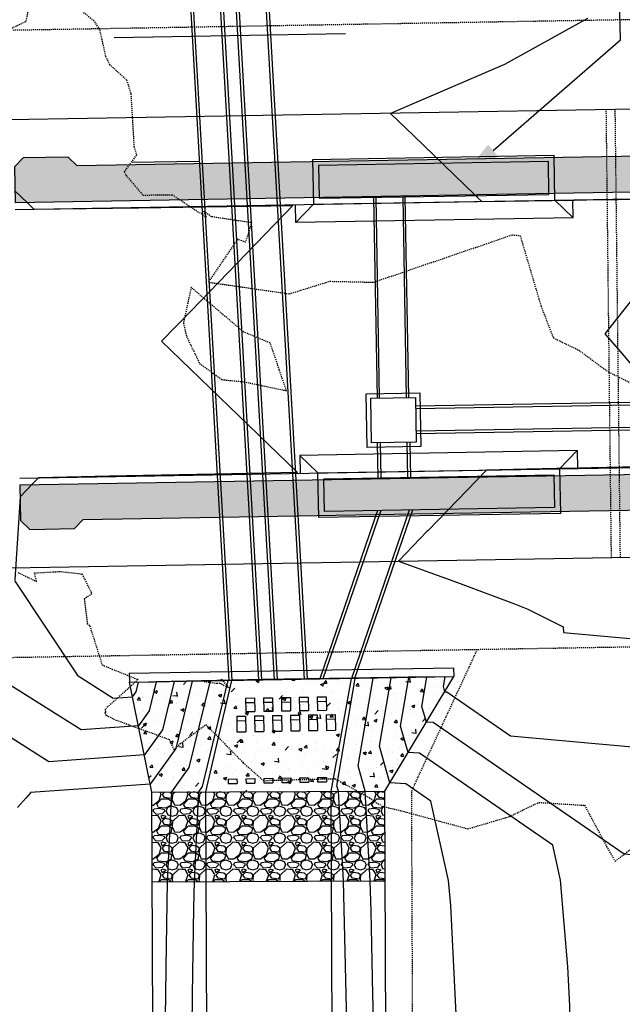
# Model space of a CAD drawing. Units: feet. Extents: x 2037670 to 2039189, y 13683042 to 13685614.
# Drawn here: x 2037929 to 2037997, y 13683798 to 13683908 of the extents above; entities that cross this region are included whole.
import ezdxf

# ---------------------------------------------------------------- set-up
doc = ezdxf.new("R2010")
doc.units = ezdxf.units.FT
doc.header["$MEASUREMENT"] = 0
doc.linetypes.add('HIDDEN2', pattern=[0.1875, 0.125, -0.0625])
doc.linetypes.add('MP 1249800$0$HIDDEN2', pattern=[0.1875, 0.125, -0.0625])
for name, color, linetype in [('C-ANNO-MISC', 51, 'Continuous'), ('CE-TOPO-MAJR', 37, 'HIDDEN2'), ('CE-TOPO-MINR', 39, 'HIDDEN2'), ('CP-TOPO-MAJR', 5, 'Continuous'), ('CP-TOPO-MINR', 4, 'Continuous'), ('MP 1249800$0$CP-CONDUIT-PH1', 252, 'MP 1249800$0$HIDDEN2'), ('MP 1249800$0$CP-ESMT-UTIL-U1', 252, 'MP 1249800$0$HIDDEN2'), ('MP 1249800$0$CP-ROAD-CURB-BACK-U1', 252, 'Continuous'), ('MP 1249800$0$CP-ROAD-CURB-FACE-U1', 252, 'Continuous'), ('MP 1249800$0$CP-ROAD-ROW-U1', 252, 'Continuous'), ('MP 1249800$0$CP-ROAD-SWLK-HATCH-U1', 253, 'Continuous'), ('MP 1249800$0$CP-ROAD-SWLK-U1', 252, 'Continuous'), ('MP 1249800$0$CP-STRM-DRN ESMT', 253, 'Continuous'), ('MP 1249800$0$CP-STRM-DRN-B-HATCH-U1', 253, 'Continuous'), ('MP 1249800$0$CP-STRM-DRN-B-U1', 253, 'Continuous'), ('MP 1249800$0$CP-STRM-DRN-B6A-U1', 253, 'Continuous'), ('MP 1249800$0$CP-STRM-DRN-B8-U1', 253, 'Continuous')]:
    doc.layers.add(name, color=color, linetype=linetype)
doc.layers.add('MP 1249800$0$CP-NPLT', color=253, linetype='Continuous', plot=False)
doc.layers.add('MP 1249800$0$CP-PROP-BNDY', color=253, linetype='Continuous', lineweight=0)

msp = doc.modelspace()

# ---------------------------------------------------------------- hatches: boundary and pattern name
at = {"layer": 'MP 1249800$0$CP-ROAD-SWLK-HATCH-U1'}
h = msp.add_hatch(dxfattribs=at)
h.set_pattern_fill('AR-CONC', color=256)
h.set_pattern_definition([(50, (2038095.096, 13684748.0533), (7.172602, -0.62752), [0.75, -8.25]), (355, (2038095.096, 13684748.053), (-1.387513, 7.52192), [0.6, -6.6]), (100.45144, (2038095.694, 13684748.001), (5.78509, 6.8944), [0.6374, -7.01142]), (46.1842, (2038095.096, 13684750.053), (10.672413, -1.65519), [1.125, -12.375]), (96.6356, (2038095.986, 13684749.915), (9.34662, 9.74119), [0.9561, -10.51714]), (351.1842, (2038095.096, 13684750.053), (9.34662, 9.74119), [0.9, -9.9]), (21, (2038096.096, 13684749.5533), (5.96907, -4.02619), [0.75, -8.25]), (326, (2038096.096, 13684749.553), (2.433153, 7.2515), [0.6, -6.6]), (71.45144, (2038096.5936, 13684749.218), (8.402224, 3.22531), [0.6374, -7.01142]), (37.5, (2038095.0962, 13684748.0533), (0.1215986, 3.3289385), [0, -6.52, 0, -6.7, 0, -6.625]), (7.5, (2038095.0962, 13684748.0533), (2.630695, 3.944117), [0, -3.82, 0, -6.37, 0, -2.525]), (327.5, (2038092.8662, 13684748.0533), (5.3382244, -0.225549), [0, -2.5, 0, -7.8, 0, -10.35]), (317.5, (2038091.866, 13684748.0533), (5.831862, 1.00105), [0, -3.25, 0, -5.18, 0, -7.35])])
edge = h.paths.add_edge_path()
edge.add_line((2038035.468, 13684783.317), (2038105.91, 13684642.381))
edge.add_arc((2037929.471, 13684554.194), 197.25, 6.8424, 26.55664, ccw=False)
edge.add_line((2038125.316, 13684577.694), (2038129.174, 13684529.563))
edge.add_line((2038129.174, 13684529.563), (2038139.725, 13683915.673))
edge.add_arc((2038115.478, 13683915.256), 24.25, -89.01537, 0.98463, ccw=False)
edge.add_line((2038115.895, 13683891.01), (2037928.761, 13683887.793))
edge.add_line((2037928.761, 13683887.793), (2037928.692, 13683891.793))
edge.add_line((2037928.692, 13683891.793), (2037929.674, 13683892.81))
edge.add_line((2037929.674, 13683892.81), (2037934.674, 13683892.896))
edge.add_line((2037934.674, 13683892.896), (2037935.691, 13683891.913))
edge.add_line((2037935.691, 13683891.913), (2038115.826, 13683895.009))
edge.add_arc((2038115.478, 13683915.256), 20.25, 270.98463, 360.98463)
edge.add_line((2038135.725, 13683915.604), (2038125.177, 13684529.369))
edge.add_line((2038125.177, 13684529.369), (2038121.336, 13684577.295))
edge.add_arc((2037929.471, 13684554.194), 193.25, 6.86567, 26.55664)
edge.add_line((2038102.332, 13684640.592), (2038071.617, 13684702.044))
edge.add_line((2038071.617, 13684702.044), (2038067.593, 13684705.623))
edge.add_line((2038067.593, 13684705.623), (2038030.101, 13684780.634))
edge.add_line((2038030.101, 13684780.634), (2038035.468, 13684783.317))
edge = h.paths.add_edge_path(flags=16)
edge.add_line((2038651.299, 13684813.201), (2038625.948, 13684824.03))
edge.add_arc((2038632.93, 13684805.289), 20, 110.43272, 115.55834)
edge.add_line((2038624.302, 13684823.332), (2038542.343, 13684784.137))
edge.add_line((2038542.343, 13684784.137), (2038541.872, 13684782.803))
edge.add_line((2038541.872, 13684782.803), (2038537.361, 13684780.646))
edge.add_line((2038537.361, 13684780.646), (2038536.028, 13684781.117))
edge.add_line((2038536.028, 13684781.117), (2038440.759, 13684735.557))
edge.add_arc((2038449.496, 13684717.288), 20.25, 115.55834, 127.71142)
edge.add_line((2038437.109, 13684733.308), (2038431.883, 13684705.67))
edge.add_arc((2037929.471, 13684554.194), 524.75, 0.98463, 16.77803, ccw=False)
edge.add_line((2038454.144, 13684563.211), (2038454.322, 13684552.99))
edge.add_line((2038454.322, 13684552.99), (2038455.338, 13684551.968))
edge.add_line((2038455.338, 13684551.968), (2038455.423, 13684547.008))
edge.add_line((2038455.423, 13684547.008), (2038454.44, 13684545.991))
edge.add_line((2038454.44, 13684545.991), (2038465.177, 13683921.266))
edge.add_arc((2038485.424, 13683921.614), 20.25, 180.98463, 270.98463)
edge.add_line((2038485.772, 13683901.367), (2038698.99, 13683905.032))
edge.add_arc((2038698.647, 13683925.029), 20, 270.98463, 360.98463)
edge.add_line((2038718.644, 13683925.372), (2038707.985, 13684545.531))
edge.add_line((2038707.985, 13684545.531), (2038705.9, 13684550.496))
edge.add_line((2038705.9, 13684550.496), (2038704.507, 13684631.548))
edge.add_arc((2038528.283, 13684628.52), 176.25, 0.98463, 18.8938)
edge.add_line((2038695.036, 13684685.592), (2038651.853, 13684811.765))
edge.add_arc((2038632.93, 13684805.289), 20, 18.8938, 23.30406)
edge = h.paths.add_edge_path(flags=16)
edge.add_arc((2038376.459, 13684682.36), 20.25, 15.9994, 31.92156, ccw=False)
edge.add_arc((2037929.471, 13684554.194), 485.25, 0.98463, 15.9994, ccw=False)
edge.add_line((2038414.65, 13684562.532), (2038425.683, 13683920.587))
edge.add_arc((2038405.436, 13683920.239), 20.25, -89.01537, 0.98463, ccw=False)
edge.add_line((2038405.784, 13683899.992), (2038195.815, 13683896.384))
edge.add_arc((2038195.467, 13683916.631), 20.25, 180.98463, 270.98463, ccw=False)
edge.add_line((2038175.22, 13683916.283), (2038164.669, 13684530.16))
edge.add_line((2038164.669, 13684530.16), (2038164.57, 13684582.103))
edge.add_arc((2037929.471, 13684554.194), 236.75, 6.77018, 7.74747)
edge.add_line((2038164.06, 13684586.109), (2038180.704, 13684611.192))
edge.add_line((2038180.704, 13684611.192), (2038269.228, 13684653.526))
edge.add_line((2038269.228, 13684653.526), (2038270.562, 13684653.056))
edge.add_line((2038270.562, 13684653.056), (2038275.073, 13684655.213))
edge.add_line((2038275.073, 13684655.213), (2038275.544, 13684656.546))
edge.add_line((2038275.544, 13684656.546), (2038368.03, 13684700.776))
edge.add_line((2038368.03, 13684700.776), (2038393.647, 13684693.068))
edge = h.paths.add_edge_path()
edge.add_line((2038171.22, 13683916.214), (2038160.669, 13684530.122))
edge.add_line((2038160.669, 13684530.122), (2038160.571, 13684581.818))
edge.add_arc((2037958.953, 13684558.286), 202.987, 6.65716, 8.14901)
edge.add_line((2038159.89, 13684587.059), (2038171.706, 13684604.865))
edge.add_line((2038171.706, 13684604.865), (2038169.439, 13684609.733))
edge.add_arc((2038183.924, 13684590.285), 24.25, 115.55834, 126.68104, ccw=False)
edge.add_line((2038173.462, 13684612.162), (2038173.757, 13684612.303))
edge.add_line((2038173.757, 13684612.303), (2038174.947, 13684609.749))
edge.add_line((2038174.947, 13684609.749), (2038177.982, 13684614.324))
edge.add_line((2038177.982, 13684614.324), (2038365.997, 13684704.237))
edge.add_arc((2038368.96, 13684699.84), 5.303, 102.46627, 123.97356, ccw=False)
edge.add_line((2038367.816, 13684705.018), (2038376.767, 13684702.324))
edge.add_line((2038376.767, 13684702.324), (2038374.746, 13684706.55))
edge.add_arc((2038376.459, 13684682.36), 24.25, 57.57604, 94.05104, ccw=False)
edge.add_line((2038389.462, 13684702.83), (2038383.91, 13684700.175))
edge.add_line((2038383.91, 13684700.175), (2038396.171, 13684696.485))
edge.add_arc((2038376.459, 13684682.36), 24.25, 15.9994, 35.62491, ccw=False)
edge.add_arc((2037929.471, 13684554.194), 489.25, 0.98463, 15.9994, ccw=False)
edge.add_line((2038418.649, 13684562.601), (2038429.682, 13683920.656))
edge.add_arc((2038405.436, 13683920.239), 24.25, -89.01537, 0.98463, ccw=False)
edge.add_line((2038405.852, 13683895.993), (2038195.883, 13683892.384))
edge.add_arc((2038195.467, 13683916.631), 24.25, 180.98463, 270.98463, ccw=False)
edge = h.paths.add_edge_path()
edge.add_line((2037929.302, 13683856.298), (2038116.436, 13683859.514))
edge.add_arc((2038116.853, 13683835.268), 24.25, 0.98463, 90.98463, ccw=False)
edge.add_line((2038141.1, 13683835.684), (2038137.1, 13683835.616))
edge.add_arc((2038116.853, 13683835.268), 20.25, 0.98463, 90.27342)
edge.add_line((2038116.757, 13683855.518), (2037936.37, 13683852.418))
edge.add_line((2037936.37, 13683852.418), (2037935.387, 13683851.401))
edge.add_line((2037935.387, 13683851.401), (2037930.388, 13683851.315))
edge.add_line((2037930.388, 13683851.315), (2037929.371, 13683852.298))
edge.add_line((2037929.371, 13683852.298), (2037929.302, 13683856.298))
edge = h.paths.add_edge_path()
edge.add_line((2038431.057, 13683840.668), (2038427.057, 13683840.599))
edge.add_arc((2038406.81, 13683840.251), 20.25, 0.98463, 90.98463)
edge.add_line((2038406.462, 13683860.498), (2038196.493, 13683856.89))
edge.add_arc((2038196.841, 13683836.642), 20.25, 90.98463, 180.98463)
edge.add_line((2038176.594, 13683836.295), (2038172.595, 13683836.226))
edge.add_arc((2038196.841, 13683836.642), 24.25, 90.98463, 180.98463, ccw=False)
edge.add_line((2038196.425, 13683860.889), (2038406.394, 13683864.498))
edge.add_arc((2038406.81, 13683840.251), 24.25, 0.98463, 90.98463, ccw=False)
edge = h.paths.add_edge_path()
edge.add_line((2038462.552, 13683841.209), (2038466.552, 13683841.278))
edge.add_arc((2038486.799, 13683841.626), 20.25, 90.98463, 180.98463, ccw=False)
edge.add_line((2038486.451, 13683861.873), (2038699.419, 13683865.533))
edge.add_arc((2038699.767, 13683845.286), 20.25, 0.98463, 90.98463, ccw=False)
edge.add_line((2038720.014, 13683845.634), (2038724.013, 13683845.703))
edge.add_arc((2038699.767, 13683845.286), 24.25, 0.98463, 90.98463)
edge.add_line((2038699.35, 13683869.533), (2038486.382, 13683865.872))
edge.add_arc((2038486.799, 13683841.626), 24.25, 90.98463, 180.98463)
edge = h.paths.add_edge_path()
edge.add_line((2038656.386, 13684816.465), (2038641.204, 13684822.95))
edge.add_line((2038641.204, 13684822.95), (2038648.724, 13684825.524))
edge.add_arc((2038634.601, 13684805.811), 24.25, 54.3824, 70.77444)
edge.add_line((2038642.587, 13684828.708), (2038639.152, 13684827.533))
edge.add_line((2038639.152, 13684827.533), (2038638.062, 13684829.813))
edge.add_arc((2038634.601, 13684805.811), 24.25, 81.79654, 95.09819)
edge.add_line((2038632.447, 13684829.965), (2038634.414, 13684825.851))
edge.add_line((2038634.414, 13684825.851), (2038627.239, 13684828.916))
edge.add_arc((2038634.601, 13684805.811), 24.25, 107.67412, 115.55834)
edge.add_line((2038624.139, 13684827.688), (2038439.033, 13684739.165))
edge.add_arc((2038449.496, 13684717.288), 24.25, 115.55834, 131.43889)
edge.add_line((2038433.446, 13684735.468), (2038432.224, 13684729.004))
edge.add_line((2038432.224, 13684729.004), (2038427.072, 13684726.521))
edge.add_arc((2038449.496, 13684717.288), 24.25, 157.62163, 173.16771)
edge.add_line((2038425.418, 13684720.173), (2038431.044, 13684722.885))
edge.add_line((2038431.044, 13684722.885), (2038427.77, 13684705.45))
edge.add_arc((2037929.471, 13684554.194), 520.75, 0.98463, 16.88547, ccw=False)
edge.add_line((2038450.144, 13684563.142), (2038461.177, 13683921.197))
edge.add_arc((2038485.424, 13683921.614), 24.25, 180.98463, 270.98463)
edge.add_line((2038485.841, 13683897.368), (2038698.809, 13683901.028))
edge.add_arc((2038698.392, 13683925.274), 24.25, 270.98463, 360.98463)
edge.add_line((2038722.639, 13683925.691), (2038710.506, 13684631.651))
edge.add_arc((2038528.283, 13684628.52), 182.25, 0.98463, 18.8938)
edge.add_line((2038700.713, 13684687.535), (2038657.545, 13684813.663))
edge.add_arc((2038634.601, 13684805.811), 24.25, 18.8938, 26.06266)
edge = h.paths.add_edge_path()
edge.add_line((2038629.21, 13684884.562), (2038630.19, 13684893.588))
edge.add_line((2038630.19, 13684893.588), (2038625.097, 13684908.469))
edge.add_arc((2038452.666, 13684849.454), 182.25, 18.8938, 26.55664)
edge.add_line((2038615.688, 13684930.935), (2038563.367, 13685035.615))
edge.add_line((2038563.367, 13685035.615), (2038557.953, 13685033.026))
edge.add_line((2038557.953, 13685033.026), (2038610.321, 13684928.252))
edge.add_arc((2038452.666, 13684849.454), 176.25, 18.8938, 26.55664, ccw=False)
edge.add_line((2038619.42, 13684906.526), (2038624.845, 13684890.677))
edge.add_line((2038624.845, 13684890.677), (2038624.119, 13684883.995))
edge.add_line((2038624.119, 13684883.995), (2038625.657, 13684879.502))
edge.add_line((2038625.657, 13684879.502), (2038623.706, 13684870.002))
edge.add_arc((2038607.012, 13684881.017), 20, 295.55834, 326.58259, ccw=False)
edge.add_line((2038615.641, 13684862.974), (2038167.252, 13684648.543))
edge.add_line((2038167.252, 13684648.543), (2038145.359, 13684656.828))
edge.add_arc((2038160.11, 13684667.574), 18.25, 206.17838, 216.07397, ccw=False)
edge.add_arc((2037929.471, 13684554.194), 238.75, 26.17838, 26.55664)
edge.add_line((2038143.032, 13684660.935), (2038072.908, 13684801.232))
edge.add_line((2038072.908, 13684801.232), (2038067.541, 13684798.55))
edge.add_line((2038067.541, 13684798.55), (2038137.665, 13684658.252))
edge.add_arc((2037929.471, 13684554.194), 232.75, 26.17838, 26.55664, ccw=False)
edge.add_arc((2038160.11, 13684667.574), 24.25, 206.17838, 211.89858)
edge.add_line((2038139.522, 13684654.76), (2038149.716, 13684650.902))
edge.add_line((2038149.716, 13684650.902), (2038144.922, 13684648.669))
edge.add_arc((2038160.11, 13684667.574), 24.25, 231.22214, 245.39872)
edge.add_line((2038150.014, 13684645.525), (2038152.278, 13684646.579))
edge.add_line((2038152.278, 13684646.579), (2038153.346, 13684644.286))
edge.add_arc((2038160.11, 13684667.574), 24.25, 253.80584, 268.09621)
edge.add_line((2038159.304, 13684643.337), (2038157.078, 13684648.116))
edge.add_line((2038157.078, 13684648.116), (2038167.057, 13684644.34))
edge.add_arc((2038160.11, 13684667.574), 24.25, 286.64767, 295.55834)
edge.add_line((2038170.572, 13684645.697), (2038618.986, 13684860.14))
edge.add_arc((2038608.52, 13684882.015), 24.25, 295.5679, 325.21109)
edge.add_line((2038628.436, 13684868.179), (2038630.829, 13684879.831))
edge.add_line((2038630.829, 13684879.831), (2038632.721, 13684880.479))
edge.add_arc((2038608.52, 13684882.015), 24.25, 356.36697, 368.70278)
edge.add_line((2038632.491, 13684885.684), (2038629.21, 13684884.562))
edge = h.paths.add_edge_path()
edge.add_line((2038901.731, 13683904.515), (2038901.662, 13683908.515))
edge.add_line((2038901.662, 13683908.515), (2038782.728, 13683906.471))
edge.add_arc((2038782.38, 13683926.718), 20.25, 180.98463, 270.98463, ccw=False)
edge.add_line((2038762.133, 13683926.37), (2038754.632, 13684362.805))
edge.add_line((2038754.632, 13684362.805), (2038755.615, 13684363.822))
edge.add_line((2038755.615, 13684363.822), (2038755.529, 13684368.822))
edge.add_line((2038755.529, 13684368.822), (2038754.512, 13684369.804))
edge.add_line((2038754.512, 13684369.804), (2038750, 13684632.33))
edge.add_arc((2038528.283, 13684628.52), 221.75, 0.98463, 18.8938)
edge.add_line((2038738.085, 13684700.326), (2038692.943, 13684832.219))
edge.add_line((2038692.943, 13684832.219), (2038698.66, 13684858.432))
edge.add_arc((2038710.897, 13684842.297), 20.25, 115.55834, 127.17836, ccw=False)
edge.add_line((2038702.161, 13684860.566), (2038795.032, 13684904.979))
edge.add_arc((2038803.768, 13684886.711), 20.25, 30.20905, 115.55834, ccw=False)
edge.add_arc((2038867.718, 13684923.944), 53.75, 210.20905, 357.13296)
edge.add_line((2038921.401, 13684921.256), (2038922.443, 13684922.271))
edge.add_arc((2038867.718, 13684923.944), 54.75, 358.24934, 363.48365)
edge.add_line((2038922.367, 13684927.271), (2038921.295, 13684928.255))
edge.add_arc((2038867.718, 13684923.944), 53.75, 4.60002, 115.55834)
edge.add_line((2038844.529, 13684972.434), (2038695.115, 13684900.981))
edge.add_arc((2038686.487, 13684919.024), 20, 290.49774, 295.55834, ccw=False)
edge.add_line((2038693.49, 13684900.29), (2038668.11, 13684911.133))
edge.add_arc((2038686.487, 13684919.024), 20, 198.8938, 203.23904, ccw=False)
edge.add_line((2038667.564, 13684912.548), (2038664.361, 13684921.908))
edge.add_arc((2038452.666, 13684849.454), 223.75, 18.8938, 26.55664)
edge.add_line((2038652.809, 13684949.489), (2038601.292, 13685052.561))
edge.add_arc((2038617.617, 13685060.72), 18.25, 203.19436, 206.55664, ccw=False)
edge.add_line((2038600.842, 13685053.532), (2038595.425, 13685050.942))
edge.add_arc((2038617.617, 13685060.72), 24.25, 203.7784, 206.55664)
edge.add_line((2038595.925, 13685049.878), (2038647.442, 13684946.806))
edge.add_arc((2038452.666, 13684849.454), 217.75, 18.8938, 26.55664, ccw=False)
edge.add_line((2038658.684, 13684919.965), (2038661.872, 13684910.649))
edge.add_line((2038661.872, 13684910.649), (2038663.021, 13684907.869))
edge.add_line((2038663.021, 13684907.869), (2038678.273, 13684901.354))
edge.add_line((2038678.273, 13684901.354), (2038670.721, 13684898.769))
edge.add_arc((2038684.816, 13684918.502), 24.25, 234.46218, 275.22503)
edge.add_line((2038687.024, 13684894.353), (2038685.063, 13684898.453))
edge.add_line((2038685.063, 13684898.453), (2038692.201, 13684895.404))
edge.add_arc((2038684.816, 13684918.502), 24.25, 287.73068, 295.55834)
edge.add_line((2038695.278, 13684896.625), (2038846.255, 13684968.826))
edge.add_arc((2038867.718, 13684923.944), 49.75, -149.79095, 115.55834, ccw=False)
edge.add_arc((2038803.768, 13684886.711), 24.25, 30.20905, 115.55834)
edge.add_line((2038793.306, 13684908.588), (2038700.435, 13684864.174))
edge.add_arc((2038710.897, 13684842.297), 24.25, 115.55834, 134.94153)
edge.add_line((2038693.767, 13684859.462), (2038690.651, 13684845.173))
edge.add_line((2038690.651, 13684845.173), (2038686.694, 13684843.806))
edge.add_arc((2038710.897, 13684842.297), 24.25, 176.43375, 188.76874)
edge.add_line((2038686.931, 13684838.6), (2038690.242, 13684839.734))
edge.add_line((2038690.242, 13684839.734), (2038688.671, 13684832.35))
edge.add_line((2038688.671, 13684832.35), (2038734.3, 13684699.03))
edge.add_arc((2038528.283, 13684628.52), 217.75, 0.98463, 18.8938, ccw=False)
edge.add_line((2038746, 13684632.262), (2038747.101, 13684568.246))
edge.add_line((2038747.101, 13684568.246), (2038758.134, 13683926.301))
edge.add_arc((2038782.38, 13683926.718), 24.25, 180.98463, 270.98463)
edge.add_line((2038782.797, 13683902.471), (2038901.731, 13683904.515))
edge = h.paths.add_edge_path()
edge.add_line((2038902.341, 13683869.021), (2038902.272, 13683873.02))
edge.add_line((2038902.272, 13683873.02), (2038783.338, 13683870.976))
edge.add_arc((2038783.755, 13683846.73), 24.25, 90.98463, 180.98463)
edge.add_line((2038759.508, 13683846.313), (2038763.508, 13683846.382))
edge.add_line((2038763.508, 13683846.382), (2038763.503, 13683846.632))
edge.add_arc((2038783.5, 13683846.975), 20, 90.98463, 180.98463, ccw=False)
edge.add_line((2038783.157, 13683866.972), (2038902.341, 13683869.021))
at = {"layer": 'MP 1249800$0$CP-STRM-DRN-B-HATCH-U1'}
h = msp.add_hatch(dxfattribs=at)
h.set_pattern_fill('AR-CONC', color=256, scale=0.5)
h.set_pattern_definition([(50, (-3934.9747, 5233.2524), (3.586300913, -0.3137606749), [0.375, -4.125]), (355, (-3934.9747, 5233.2524), (-0.6937566681, 3.7609606685), [0.3, -3.3]), (100.45144446, (-3934.676, 5233.2262), (2.8925442336, 3.4471999548), [0.31870096, -3.50571056]), (46.1842, (-3934.9747, 5234.2524), (5.3362066534, -0.827596404), [0.5625, -6.1875]), (96.63563549, (-3934.53, 5234.1834), (4.6733097284, 4.8705930039), [0.47805171, -5.2585688]), (351.18416399, (-3934.9747, 5234.2524), (4.6733097253, 4.8705930013), [0.45, -4.950000005]), (21, (-3934.4747, 5234.0024), (2.9845352606, -2.0130944533), [0.375, -4.125]), (326, (-3934.4747, 5234.0024), (1.2165766596, 3.6257502252), [0.3, -3.3]), (71.45144474, (-3934.226, 5233.8346), (4.20111188365, 1.612655764), [0.31870095, -3.50571056]), (37.5, (-3934.9747, 5233.2524), (0.06079927659, 1.66446926916), [0, -3.26, 0, -3.35, 0, -3.3125]), (7.5, (-3934.9747, 5233.2524), (1.3153476872, 1.97205855941), [0, -1.91, 0, -3.185, 0, -1.2625]), (327.5, (-3936.0897, 5233.2524), (2.66911218086, -0.11277435867), [0, -1.25, 0, -3.9, 0, -5.175]), (317.5, (-3936.5897, 5233.2524), (2.9159308467, 0.50052491166), [0, -1.625, 0, -2.59, 0, -3.675])])
h.paths.add_polyline_path([(2037941.524, 13683834.255), (2037977.738, 13683834.877), (2037970.038, 13683822.092), (2037944.038, 13683821.983)])
h = msp.add_hatch(dxfattribs=at)
h.set_pattern_fill('GRAVEL', color=256, scale=3)
h.set_pattern_definition([(228.012787504, (-3869.55611, 5148.8471), (-24.0000000000002, -27), [0.403608, -39.9572641412]), (184.969740728, (-3869.82611, 5148.5471), (35.9999999999999, 3.0000000000001), [0.692604, -68.5677742837]), (132.510447078, (-3870.51611, 5148.4871), (30.0000000000004, -32.9999999999996), [0.488364, -48.3480977883]), (267.273689006, (-3871.68611, 5147.7371), (3, 60), [0.630714, -62.4406741249]), (292.833654178, (-3871.71611, 5147.1071), (-15, 36.0000000000001), [0.618465, -61.22811938426]), (357.273689006, (-3871.47611, 5146.5371), (-60, 3.0000000000001), [0.630714, -62.4406741249]), (37.6942404667, (-3870.84611, 5146.5071), (-39, -29.9999999999999), [0.834087, -82.57454564675]), (72.2553283749, (-3870.18611, 5147.0171), (21.0000000000001, 66), [0.787464, -77.95896449044]), (121.429565615, (-3869.94611, 5147.7671), (-24, 39), [0.63285, -62.6522193292]), (175.236358309, (-3870.2761, 5148.3071), (33, -3), [0.722496, -35.4022877364]), (222.397437798, (-3870.99611, 5148.3671), (-35.9999999999999, -32.9999999999999), [0.934344, -92.5001250144]), (138.814074834, (-3868.7161, 5147.7071), (-21, 18), [0.318903, -31.5715344382]), (171.46923439, (-3868.95611, 5147.9171), (39, -6), [0.606711, -60.0645342485]), (225, (-3869.5561, 5148.007), (-3e-16, -3), [0.424263, -3.8183776871]), (203.198590514, (-3869.7661, 5148.3671), (15, 6), [0.228474, -22.6188453176]), (291.801409486, (-3869.9761, 5148.2771), (-3, 9), [0.323109, -15.8323854214]), (30.963756532, (-3869.8561, 5147.9771), (9, 6), [0.524787, -16.96806868454]), (161.565051177, (-3869.4061, 5148.2471), (6, -3), [0.379473, -9.1073599805]), (16.389540334, (-3871.71611, 5148.2771), (30, 9.0000000000001), [0.5316, -52.62853544]), (70.3461759419, (-3871.20611, 5148.4271), (-12.0000000000037, -33.0000000000102), [0.445983, -44.15222324196]), (293.198590514, (-3869.4061, 5148.8471), (-6, 15), [0.456945, -22.3903743176]), (343.610459666, (-3869.22611, 5148.4271), (-30, 9.0000000000001), [0.5316, -52.62853544]), (339.44395478, (-3871.7161, 5146.4171), (-15, 6), [0.51264, -25.11937123595]), (294.775140569, (-3871.23611, 5146.2371), (-15, 33), [0.429534, -42.5239291898]), (66.8014094864, (-3869.3761, 5145.8471), (6, 15), [0.456945, -22.3903743176]), (17.3540246363, (-3869.19611, 5146.2671), (-39, -12), [0.502893, -49.7862708427]), (69.4439547804, (-3870.8461, 5145.8471), (-6, -15), [0.25632, -25.37569123595]), (101.309932474, (-3869.5561, 5145.8471), (-3, 12), [0.15297, -15.1440885408]), (165.963756532, (-3869.5861, 5145.9971), (9, -3), [0.618465, -11.75085187685]), (186.009005957, (-3870.18611, 5146.1471), (30.0000000000001, 3), [0.57315, -56.7417695236]), (303.690067526, (-3869.8561, 5147.7071), (-3, 6), [0.432666, -10.3839878264]), (353.157226587, (-3869.61611, 5147.3471), (51, -6.0000000000002), [0.755382, -74.7826878721]), (60.945395901, (-3868.8661, 5147.2571), (-12, -21), [0.308868, -30.57802242296]), (90, (-3868.716, 5147.527), (-3, 3), [0.18, -2.82]), (120.256437164, (-3870.24611, 5146.2371), (12, -21), [0.416772, -41.26055996835]), (48.0127875042, (-3870.45611, 5146.5971), (24, 27), [0.807216, -39.5536561412]), (0, (-3869.916, 5147.197), (3, 3), [0.78, -2.22]), (325.304846469, (-3869.13611, 5147.1971), (30.0000000000004, -20.9999999999995), [0.474342, -46.9598229025]), (254.054604099, (-3868.7461, 5146.9271), (-3, -12), [0.436806, -21.40352366784]), (207.645975364, (-3868.86611, 5146.5071), (-56.9999999999999, -30.0000000000001), [0.711195, -70.4084225468]), (175.42607874, (-3869.49611, 5146.1771), (-38.9999999999999, 3), [0.752397, -74.4872202239])])
h.paths.add_polyline_path([(2037970.038, 13683822.092), (2037944.038, 13683821.983), (2037944.08, 13683811.983), (2037970.08, 13683812.093)])

# ---------------------------------------------------------------- linework, layer by layer
at = {"layer": 'C-ANNO-MISC'}
msp.add_line((2037996.334, 13683905.982), (2037996.248, 13683910.981), dxfattribs=at)
msp.add_lwpolyline([(2037982.12, 13683893.637), (2037996.334, 13683905.982)], dxfattribs=at)
msp.add_solid([(2037982.666, 13683893.008), (2037978.345, 13683890.359), (2037981.573, 13683894.267)], dxfattribs=at)
at = {"layer": 'CE-TOPO-MAJR', "color": 37, "linetype": 'HIDDEN2', "lineweight": -3, "elevation": 765}
msp.add_lwpolyline([(2037929.056, 13683846.515), (2037931.149, 13683845.512), (2037930.921, 13683846.461), (2037933.829, 13683846.621), (2037936.224, 13683846.352), (2037937.335, 13683844.113), (2037936.478, 13683843.548), (2037936.822, 13683840.81), (2037937.096, 13683840.55), (2037938.472, 13683836.193), (2037939.356, 13683835.819), (2037942.499, 13683834.553), (2037938.804, 13683831.238), (2037938.859, 13683830.854), (2037938.795, 13683830.857), (2037938.859, 13683830.647), (2037938.953, 13683830.555), (2037940.061, 13683830.016), (2037945.946, 13683827.879), (2037946.49, 13683826.73), (2037947.164, 13683827.367), (2037950.053, 13683829.523), (2037954.238, 13683825.26), (2037956.492, 13683823.285), (2037964.455, 13683823.49), (2037968.346, 13683821.344), (2037969.739, 13683820.4), (2037971.856, 13683819.908), (2037979.311, 13683817.888), (2037983.957, 13683819.255), (2037987.214, 13683820.834), (2037992.338, 13683820.512), (2037994.8, 13683815.912), (2037995.758, 13683814.267), (2037997.418, 13683815.557)], dxfattribs=at)
msp.add_lwpolyline([(2037951.837, 13683834.549), (2037951.577, 13683834.453), (2037949.863, 13683834.331), (2037951.326, 13683834.132), (2037951.604, 13683834.165), (2037952.674, 13683833.627), (2037951.837, 13683834.549)], close=True, dxfattribs=at)
at = {"layer": 'CE-TOPO-MINR', "color": 39, "linetype": 'HIDDEN2', "lineweight": -3, "elevation": 766}
for points in [[(2037927.973, 13683907.1), (2037930.009, 13683908.054), (2037930.454, 13683910.404)], [(2037934.314, 13683910.749), (2037937.49, 13683908.175), (2037938.178, 13683907.136), (2037938.854, 13683904.154), (2037939.302, 13683903.239), (2037941.213, 13683901.518), (2037941.684, 13683899.963), (2037942.034, 13683894.054), (2037942.316, 13683893.133), (2037940.937, 13683891.269), (2037941.168, 13683890.824), (2037942.179, 13683889.652), (2037943.018, 13683888.651), (2037946.318, 13683888.672), (2037950.113, 13683886.19), (2037950.05, 13683886.341), (2037949.843, 13683886.849), (2037950.711, 13683886.258), (2037955.163, 13683885.595), (2037954.497, 13683883.395), (2037953.596, 13683883.709), (2037950.336, 13683878.927), (2037959.376, 13683877.622), (2037963.88, 13683879.024), (2037968.791, 13683878.919), (2037984.252, 13683884.199), (2037985.145, 13683884.131), (2037987.481, 13683876.235), (2037988.843, 13683872.713), (2037991.696, 13683871.332), (2037994.999, 13683868.904), (2037997.78, 13683867.54)]]:
    msp.add_lwpolyline(points, dxfattribs=at)
msp.add_lwpolyline([(2037959.07, 13683866.806), (2037957.234, 13683872.126), (2037954.271, 13683873.361), (2037948.412, 13683878.332), (2037947.554, 13683874.351), (2037947.901, 13683872.86), (2037949.358, 13683869.846), (2037951.857, 13683868.039), (2037954.302, 13683867.801), (2037959.07, 13683866.806)], close=True, dxfattribs=at)
at = {"layer": 'CP-TOPO-MAJR', "color": 3, "linetype": 'Continuous', "lineweight": -3, "elevation": 765}
msp.add_lwpolyline([(2038045.796, 13683800.458), (2038044.22, 13683801.172), (2038044.17, 13683801.194), (2038044.087, 13683801.232), (2038028.245, 13683807.094), (2038028.236, 13683807.102), (2038026.13, 13683807.875), (2038013.415, 13683812.118), (2038000.707, 13683814.607), (2038000.311, 13683814.729), (2037996.746, 13683815.052), (2037975.446, 13683829.748), (2037974.675, 13683829.799), (2037974.177, 13683831.552), (2037974.738, 13683834.826), (2037974.737, 13683834.862), (2037966.319, 13683834.718), (2037956.456, 13683834.548), (2037952.942, 13683834.488), (2037944.524, 13683834.306), (2037943.737, 13683831.076), (2037942.524, 13683829.38), (2037936.128, 13683828.932), (2037923.976, 13683836.582)], dxfattribs=at)
at = {"layer": 'CP-TOPO-MINR', "color": 2, "linetype": 'Continuous', "lineweight": -3}
for points, elevation in [([(2037992.671, 13683908.358), (2037983.394, 13683903.23), (2037970.688, 13683897.765), (2037973.286, 13683895.255), (2037980.095, 13683888.676), (2037980.394, 13683888.386), (2037980.858, 13683887.939), (2037988.678, 13683888.046), (2037991.181, 13683888.08), (2037992.586, 13683888.099), (2038006.555, 13683888.28)], 767), ([(2037928.739, 13683889.134), (2037930.102, 13683887.816), (2037930.181, 13683887.741), (2037930.865, 13683887.079), (2037942.594, 13683887.24), (2037959.763, 13683887.476), (2037948.413, 13683875.729), (2037945.121, 13683872.322), (2037953.753, 13683863.981), (2037960.275, 13683857.68), (2037951.07, 13683857.49), (2037943.108, 13683857.326), (2037939.314, 13683857.248), (2037931.381, 13683857.084), (2037931.275, 13683856.974), (2037930.644, 13683856.321), (2037930.116, 13683855.774), (2037929.326, 13683854.958), (2037928.716, 13683845.671)], 766), ([(2038002.071, 13683882.606), (2037994.617, 13683873.173), (2037996.342, 13683871.138), (2038007.067, 13683858.485), (2037993.1, 13683858.185), (2037990.42, 13683858.13), (2037989.192, 13683858.104), (2037985.893, 13683858.036), (2037981.373, 13683857.943), (2037974.869, 13683851.212), (2037974.741, 13683851.079), (2037971.596, 13683847.823), (2037971.563, 13683847.789), (2037978.158, 13683845.395), (2037984.519, 13683843.001), (2037986.023, 13683842.426), (2037989.966, 13683840.442), (2037989.976, 13683839.835), (2037989.977, 13683839.803), (2038008.147, 13683838.158)], 767), ([(2037928.713, 13683845.62), (2037935.674, 13683835.064), (2037935.675, 13683835.031), (2037939.726, 13683832.48), (2037941.858, 13683832.63), (2037942.262, 13683833.195), (2037942.524, 13683834.272), (2037952.942, 13683834.497), (2037954.113, 13683834.517), (2037966.319, 13683834.726), (2037976.737, 13683834.906), (2037976.738, 13683834.86), (2037976.551, 13683833.769), (2037976.717, 13683833.184), (2037976.974, 13683833.167), (2037984.074, 13683828.269), (2038004.229, 13683826.444)], 766), ([(2037996.095, 13683765.59), (2037990.35, 13683785.757), (2037990.7, 13683798.116), (2037990.482, 13683802.492), (2037989.655, 13683812.171), (2037988.786, 13683816.062), (2037988.786, 13683816.071), (2037973.918, 13683826.328), (2037972.633, 13683826.413), (2037971.802, 13683829.335), (2037972.738, 13683834.791), (2037972.738, 13683834.819), (2037966.319, 13683834.709), (2037958.799, 13683834.58), (2037952.942, 13683834.479), (2037946.524, 13683834.341), (2037945.213, 13683828.957), (2037943.191, 13683826.131), (2037932.531, 13683825.383), (2037926.544, 13683829.152), (2037926.544, 13683829.141), (2037926.355, 13683825.088), (2037924.198, 13683783.871)], 764), ([(2037978.111, 13683794.928), (2037977.394, 13683809.324), (2037977.155, 13683812.119), (2037975.181, 13683820.965), (2037975.179, 13683820.985), (2037972.39, 13683822.909), (2037970.591, 13683823.028), (2037969.428, 13683827.119), (2037970.739, 13683834.757), (2037970.738, 13683834.776), (2037966.319, 13683834.7), (2037961.142, 13683834.611), (2037952.942, 13683834.47), (2037948.523, 13683834.375), (2037946.688, 13683826.838), (2037943.857, 13683822.881), (2037930.494, 13683821.944), (2037930.493, 13683821.942), (2037930.488, 13683821.922), (2037930.488, 13683821.922), (2037929.957, 13683821.309), (2037929.045, 13683820.258)], 763), ([(2037968.848, 13683793.942), (2037968.719, 13683799.393), (2037968.498, 13683808.706), (2037968.418, 13683812.082), (2037968.041, 13683818.728), (2037967.85, 13683822.079), (2037967.85, 13683822.094), (2037967.85, 13683822.102), (2037967.054, 13683824.902), (2037968.739, 13683834.722), (2037968.739, 13683834.733), (2037966.319, 13683834.691), (2037963.485, 13683834.643), (2037952.942, 13683834.462), (2037950.523, 13683834.409), (2037948.163, 13683824.719), (2037946.225, 13683822.01), (2037946.225, 13683821.999), (2037946.225, 13683821.991), (2037946.225, 13683821.988), (2037945.889, 13683815.023), (2037945.742, 13683811.986), (2037945.596, 13683802.416), (2037945.548, 13683799.295), (2037945.23, 13683778.499)], 762), ([(2037966.122, 13683782.368), (2037965.718, 13683799.38), (2037965.642, 13683802.599), (2037965.417, 13683812.069), (2037965.301, 13683814.118), (2037964.85, 13683822.067), (2037964.85, 13683822.07), (2037964.85, 13683822.089), (2037964.68, 13683822.686), (2037966.739, 13683834.688), (2037966.739, 13683834.69), (2037966.319, 13683834.683), (2037965.827, 13683834.674), (2037952.943, 13683834.453), (2037952.523, 13683834.444), (2037949.638, 13683822.6), (2037949.226, 13683822.023), (2037949.226, 13683822.021), (2037949.225, 13683822.001), (2037949.225, 13683822.001), (2037949.154, 13683820.517), (2037948.742, 13683811.999), (2037948.697, 13683809.048), (2037948.548, 13683799.308), (2037948.439, 13683792.119)], 761)]:
    msp.add_lwpolyline(points, dxfattribs=dict(at, elevation=elevation))
at = {"layer": 'MP 1249800$0$CP-CONDUIT-PH1'}
for points in [[(2037995.342, 13683848.182), (2037994.764, 13683898.179)], [(2037996.342, 13683848.199), (2037995.764, 13683898.196)]]:
    msp.add_lwpolyline(points, dxfattribs=at)
at = {"layer": 'MP 1249800$0$CP-ESMT-UTIL-U1'}
msp.add_lwpolyline([(2038115.564, 13683910.257), (2037923.68, 13683906.959)], dxfattribs=at)
msp.add_lwpolyline([(2037923.975, 13683836.954), (2038116.767, 13683840.267, -0.4142136), (2038121.852, 13683835.354)], format="xyb", dxfattribs=at)
at = {"layer": 'MP 1249800$0$CP-NPLT'}
for points in [[(2037939.813, 13683906.236), (2037965.655, 13683906.68)], [(2037949.316, 13683892.397), (2037941.817, 13683892.268)]]:
    msp.add_lwpolyline(points, dxfattribs=at)
at = {"layer": 'MP 1249800$0$CP-PROP-BNDY'}
msp.add_lwpolyline([(2038909.703, 13683613.86), (2038909.8, 13683616.27), (2038909.63, 13683619.6), (2038916.957, 13683864.021), (2038786.496, 13683861.779, 0.4142136), (2038771.756, 13683846.523), (2038711.765, 13683845.492, 0.4142136), (2038696.51, 13683860.232), (2038486.541, 13683856.624, 0.4142136), (2038471.801, 13683841.368), (2038421.808, 13683840.509, 0.4142136), (2038406.553, 13683855.249), (2038196.584, 13683851.64, 0.4142136), (2038181.844, 13683836.385), (2038131.851, 13683835.526, 0.4142136), (2038116.595, 13683850.266), (2037923.933, 13683846.954), (2037924.986, 13683596.935)], format="xyb", dxfattribs=at)
at = {"layer": 'MP 1249800$0$CP-ROAD-CURB-BACK-U1'}
for points in [[(2038035.468, 13684783.317), (2038105.91, 13684642.381, -0.0862324), (2038125.316, 13684577.694), (2038129.174, 13684529.563), (2038139.725, 13683915.673, -0.4142136), (2038115.895, 13683891.01), (2037928.761, 13683887.793)], [(2037929.302, 13683856.298), (2038116.436, 13683859.514, -0.4142136), (2038141.1, 13683835.684, 0.4142136)]]:
    msp.add_lwpolyline(points, format="xyb", dxfattribs=at)
at = {"layer": 'MP 1249800$0$CP-ROAD-CURB-FACE-U1'}
msp.add_lwpolyline([(2037928.764, 13683887.043), (2038115.908, 13683890.26)], dxfattribs=at)
msp.add_lwpolyline([(2037929.289, 13683857.048), (2038116.424, 13683860.264, -0.4142136), (2038141.849, 13683835.697, 0.4142136)], format="xyb", dxfattribs=at)
at = {"layer": 'MP 1249800$0$CP-ROAD-ROW-U1'}
msp.add_lwpolyline([(2038115.736, 13683900.258), (2037923.722, 13683896.958)], dxfattribs=at)
msp.add_lwpolyline([(2037923.933, 13683846.954), (2038116.595, 13683850.266, -0.4142136), (2038131.851, 13683835.526)], format="xyb", dxfattribs=at)
at = {"layer": 'MP 1249800$0$CP-ROAD-SWLK-U1'}
for points in [[(2038035.468, 13684783.317), (2038030.101, 13684780.634), (2038067.593, 13684705.623), (2038071.617, 13684702.044), (2038102.332, 13684640.592, -0.0861301), (2038121.336, 13684577.295), (2038125.177, 13684529.369), (2038135.725, 13683915.604, -0.4142136), (2038115.826, 13683895.009), (2037935.691, 13683891.913), (2037934.674, 13683892.896), (2037929.674, 13683892.81), (2037928.692, 13683891.793), (2037928.761, 13683887.793)], [(2037936.37, 13683852.419), (2038116.757, 13683855.518, -0.4105825), (2038137.1, 13683835.616, 0.4105825)]]:
    msp.add_lwpolyline(points, format="xyb", dxfattribs=at)
msp.add_lwpolyline([(2037929.302, 13683856.298), (2037929.371, 13683852.298), (2037930.388, 13683851.315), (2037935.387, 13683851.401), (2037936.37, 13683852.418)], dxfattribs=at)
at = {"layer": 'MP 1249800$0$CP-STRM-DRN ESMT', "linetype": 'MP 1249800$0$HIDDEN2'}
msp.add_lwpolyline([(2037973.983, 13683597.778), (2037973.038, 13683822.105), (2037980.38, 13683837.923)], dxfattribs=at)
at = {"layer": 'MP 1249800$0$CP-STRM-DRN-B-U1'}
for points in [[(2037948.292, 13683910.382), (2037952.612, 13683834.445)], [(2037948.623, 13683910.388), (2037952.943, 13683834.451)], [(2037951.625, 13683910.44), (2037955.945, 13683834.503)], [(2037951.955, 13683910.445), (2037956.275, 13683834.508)], [(2037953.376, 13683910.47), (2037957.696, 13683834.533)], [(2037953.706, 13683910.475), (2037958.026, 13683834.538)], [(2037956.708, 13683910.527), (2037961.028, 13683834.59)], [(2037957.038, 13683910.533), (2037961.358, 13683834.596)], [(2037941.507, 13683835.255), (2037977.72, 13683835.877)], [(2037977.72, 13683835.877), (2037977.738, 13683834.877)], [(2037941.507, 13683835.255), (2037941.524, 13683834.255)], [(2037941.524, 13683834.255), (2037977.738, 13683834.877)], [(2037950.038, 13683822.008), (2037952.943, 13683834.451)], [(2037964.038, 13683822.067), (2037966.319, 13683834.681)], [(2037970.038, 13683822.092), (2037977.738, 13683834.877)], [(2037944.038, 13683821.983), (2037941.524, 13683834.255)], [(2037954.494, 13683832.477), (2037955.494, 13683832.495)], [(2037954.494, 13683832.477), (2037954.52, 13683830.978)], [(2037955.494, 13683832.495), (2037955.52, 13683830.995)], [(2037956.494, 13683832.512), (2037957.494, 13683832.529)], [(2037956.494, 13683832.512), (2037956.519, 13683831.012)], [(2037957.494, 13683832.529), (2037957.519, 13683831.029)], [(2037958.493, 13683832.546), (2037959.493, 13683832.563)], [(2037958.493, 13683832.546), (2037958.519, 13683831.046)], [(2037959.493, 13683832.563), (2037959.519, 13683831.063)], [(2037960.493, 13683832.58), (2037961.493, 13683832.598)], [(2037960.493, 13683832.58), (2037960.519, 13683831.081)], [(2037961.493, 13683832.598), (2037961.519, 13683831.098)], [(2037962.493, 13683832.615), (2037963.493, 13683832.632)], [(2037962.493, 13683832.615), (2037962.519, 13683831.115)], [(2037963.493, 13683832.632), (2037963.518, 13683831.132)], [(2037954.503, 13683831.977), (2037955.502, 13683831.995)], [(2037956.502, 13683832.012), (2037957.502, 13683832.029)], [(2037958.502, 13683832.046), (2037959.502, 13683832.063)], [(2037960.502, 13683832.081), (2037961.502, 13683832.098)], [(2037960.519, 13683831.081), (2037961.519, 13683831.098)], [(2037962.501, 13683832.115), (2037963.501, 13683832.132)], [(2037962.519, 13683831.115), (2037963.518, 13683831.132)], [(2037953.503, 13683830.46), (2037954.502, 13683830.477)], [(2037953.503, 13683830.46), (2037953.533, 13683828.71)], [(2037954.502, 13683830.477), (2037954.532, 13683828.727)], [(2037954.52, 13683830.978), (2037955.52, 13683830.995)], [(2037955.502, 13683830.494), (2037956.502, 13683830.512)], [(2037955.502, 13683830.494), (2037955.532, 13683828.745)], [(2037955.511, 13683829.994), (2037956.511, 13683830.012)], [(2037956.502, 13683830.512), (2037956.532, 13683828.762)], [(2037956.519, 13683831.012), (2037957.519, 13683831.029)], [(2037957.502, 13683830.529), (2037958.502, 13683830.546)], [(2037957.502, 13683830.529), (2037957.532, 13683828.779)], [(2037957.511, 13683830.029), (2037958.51, 13683830.046)], [(2037958.502, 13683830.546), (2037958.532, 13683828.796)], [(2037958.519, 13683831.046), (2037959.519, 13683831.063)], [(2037959.502, 13683830.563), (2037960.502, 13683830.58)], [(2037959.502, 13683830.563), (2037959.532, 13683828.813)], [(2037959.51, 13683830.063), (2037960.51, 13683830.08)], [(2037960.502, 13683830.58), (2037960.532, 13683828.831)], [(2037961.501, 13683830.597), (2037962.501, 13683830.615)], [(2037961.501, 13683830.597), (2037961.531, 13683828.848)], [(2037961.51, 13683830.098), (2037962.51, 13683830.115)], [(2037962.501, 13683830.615), (2037962.531, 13683828.865)], [(2037963.501, 13683830.632), (2037964.501, 13683830.649)], [(2037963.501, 13683830.632), (2037963.531, 13683828.882)], [(2037963.51, 13683830.132), (2037964.51, 13683830.149)], [(2037964.501, 13683830.649), (2037964.531, 13683828.899)], [(2037953.511, 13683829.96), (2037954.511, 13683829.977)], [(2037963.531, 13683828.882), (2037964.531, 13683828.899)], [(2037953.533, 13683828.71), (2037954.532, 13683828.727)], [(2037955.532, 13683828.745), (2037956.532, 13683828.762)], [(2037957.532, 13683828.779), (2037958.532, 13683828.796)], [(2037959.532, 13683828.813), (2037960.532, 13683828.831)], [(2037961.531, 13683828.848), (2037962.531, 13683828.865)], [(2037952.532, 13683823.442), (2037953.532, 13683823.459)], [(2037952.532, 13683823.442), (2037952.541, 13683822.942)], [(2037953.532, 13683823.459), (2037953.541, 13683822.96)], [(2037954.532, 13683823.477), (2037955.532, 13683823.494)], [(2037954.532, 13683823.477), (2037954.541, 13683822.977)], [(2037955.532, 13683823.494), (2037955.54, 13683822.994)], [(2037956.532, 13683823.511), (2037957.531, 13683823.528)], [(2037956.532, 13683823.511), (2037956.54, 13683823.011)], [(2037957.531, 13683823.528), (2037957.54, 13683823.028)], [(2037958.531, 13683823.545), (2037959.531, 13683823.563)], [(2037958.531, 13683823.545), (2037958.54, 13683823.045)], [(2037959.531, 13683823.563), (2037959.54, 13683823.063)], [(2037960.531, 13683823.58), (2037961.531, 13683823.597)], [(2037960.531, 13683823.58), (2037960.54, 13683823.08)], [(2037961.531, 13683823.597), (2037961.539, 13683823.097)], [(2037962.531, 13683823.614), (2037963.531, 13683823.631)], [(2037962.531, 13683823.614), (2037962.539, 13683823.114)], [(2037963.531, 13683823.631), (2037963.539, 13683823.131)], [(2037952.541, 13683822.942), (2037953.541, 13683822.96)], [(2037954.541, 13683822.977), (2037955.54, 13683822.994)], [(2037956.54, 13683823.011), (2037957.54, 13683823.028)], [(2037958.54, 13683823.045), (2037959.54, 13683823.063)], [(2037960.54, 13683823.08), (2037961.539, 13683823.097)], [(2037962.539, 13683823.114), (2037963.539, 13683823.131)], [(2037944.038, 13683821.983), (2037970.038, 13683822.092)], [(2037944.985, 13683597.279), (2037944.038, 13683821.983)], [(2037950.984, 13683597.382), (2037950.038, 13683822.008)], [(2037964.983, 13683597.623), (2037964.038, 13683822.067)], [(2037970.983, 13683597.726), (2037970.038, 13683822.092)], [(2037944.08, 13683811.983), (2037970.08, 13683812.093)]]:
    msp.add_lwpolyline(points, dxfattribs=at)
at = {"layer": 'MP 1249800$0$CP-STRM-DRN-B6A-U1'}
for points in [[(2037973.478, 13683865.108), (2038223.782, 13683869.41)], [(2037973.484, 13683864.808), (2038223.787, 13683869.11)], [(2037973.527, 13683862.309), (2038223.83, 13683866.611)], [(2037973.532, 13683862.009), (2038223.836, 13683866.311)], [(2037969.286, 13683857.075), (2037969.219, 13683860.985)], [(2037969.616, 13683857.081), (2037969.549, 13683860.99)], [(2037972.615, 13683857.132), (2037972.548, 13683861.042)], [(2037972.615, 13683857.132), (2037972.548, 13683861.042)], [(2037972.945, 13683857.138), (2037972.878, 13683861.047)], [(2037991.516, 13683860.118), (2037960.541, 13683859.585)], [(2037991.516, 13683860.118), (2037989.551, 13683858.084)], [(2037991.516, 13683860.118), (2037991.551, 13683858.118)], [(2037960.541, 13683859.585), (2037960.575, 13683857.586)], [(2037960.541, 13683859.585), (2037962.575, 13683857.62)], [(2037988.965, 13683853.753), (2037963.309, 13683853.312), (2037963.246, 13683856.971), (2037988.902, 13683857.412), (2037988.965, 13683853.753)], [(2037969.228, 13683853.414), (2037962.778, 13683834.62)], [(2037969.579, 13683853.42), (2037963.129, 13683834.626)], [(2037972.77, 13683853.474), (2037966.319, 13683834.681)], [(2037973.121, 13683853.481), (2037966.67, 13683834.687)], [(2037971.19, 13683852.767), (2037971.19, 13683852.767)]]:
    msp.add_lwpolyline(points, dxfattribs=at)
for points in [[(2037974.057, 13683860.568), (2037968.057, 13683860.465), (2037967.954, 13683866.464), (2037973.954, 13683866.567)], [(2037973.548, 13683861.059), (2037968.549, 13683860.973), (2037968.463, 13683865.972), (2037973.462, 13683866.058)], [(2037989.551, 13683858.084), (2037989.637, 13683853.104), (2037962.661, 13683852.641), (2037962.575, 13683857.62)]]:
    msp.add_lwpolyline(points, close=True, dxfattribs=at)
at = {"layer": 'MP 1249800$0$CP-STRM-DRN-B8-U1'}
msp.add_lwpolyline([(2037989.035, 13683888.079), (2037988.95, 13683893.058), (2037961.974, 13683892.595), (2037962.059, 13683887.615)], close=True, dxfattribs=at)
for points in [[(2037970.503, 13683892.761), (2037970.503, 13683892.761)], [(2037988.364, 13683888.728), (2037988.301, 13683892.387), (2037962.645, 13683891.946), (2037962.708, 13683888.287), (2037988.364, 13683888.728)], [(2037969.213, 13683865.985), (2037968.828, 13683888.392)], [(2037969.463, 13683865.99), (2037969.078, 13683888.396)], [(2037972.462, 13683866.041), (2037972.077, 13683888.448)], [(2037972.712, 13683866.045), (2037972.327, 13683888.452)], [(2037960.094, 13683885.581), (2037960.06, 13683887.581)], [(2037960.094, 13683885.581), (2037962.059, 13683887.615)], [(2037991.07, 13683886.114), (2037989.035, 13683888.079)], [(2037991.07, 13683886.114), (2037991.035, 13683888.113)], [(2037991.07, 13683886.114), (2037960.094, 13683885.581)]]:
    msp.add_lwpolyline(points, dxfattribs=at)

doc.saveas('drawing.dxf')
